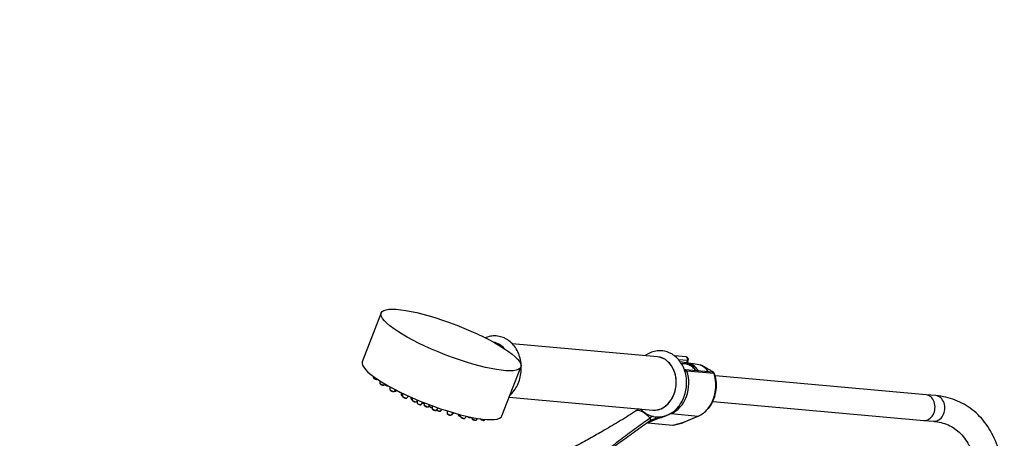
# Model space of a CAD drawing. Units: millimetres. Extents: x 0 to 1629, y 0 to 2457.
# Drawn here: x 1169 to 1629, y 847 to 1042 of the extents above; entities that cross this region are included whole.
import ezdxf
from ezdxf import colors
from ezdxf.entities.mleader import LeaderData, LeaderLine
from ezdxf.math import Vec2, Vec3

# ---------------------------------------------------------------- set-up
doc = ezdxf.new("R2010")
doc.units = ezdxf.units.MM
doc.layers.add('DV6_Défaut', color=7, linetype='Continuous')
doc.layers.add('Défaut', color=7, linetype='Continuous')

# ---------------------------------------------------------------- blocks, each defined once
blk = doc.blocks.new('_DOT')
at = {"color": 0}
blk.add_line((0, 0), (-1, 0), dxfattribs=at)
at = {"color": 0, "const_width": 0.333}
blk.add_lwpolyline([(-0.1665, 0, 1), (0.1665, 0, 1)], format="xyb", close=True, dxfattribs=at)
blk = doc.blocks.new('SE5')
at = {"layer": 'DV6_Défaut', "color": 7, "linetype": 'Continuous'}
for p, q in [((1338.36, 905.47), (1329.52, 882.69)), ((1467.44, 884.96), (1399.55, 891.02)), ((1480.78, 884.91), (1475.43, 885.39)), ((1481.52, 883.22), (1477.33, 883.6)), ((1481.11, 882.17), (1481.52, 883.22)), ((1481.35, 882.14), (1481.79, 883.28)), ((1394.78, 857.37), (1403.62, 880.15)), ((1479.92, 882.37), (1477.98, 882.65)), ((1493.08, 877.81), (1480.43, 878.94)), ((1486.01, 881.45), (1481.15, 882.17)), ((1491.68, 878.92), (1490.55, 879.58)), ((1334.6, 875.9), (1334.59, 875.33)), ((1493.85, 877.12), (1481.19, 878.25)), ((1592.9, 867.23), (1494.5, 876.02)), ((1337.77, 873.73), (1337.77, 872.63)), ((1339.76, 871.86), (1340.14, 872.28)), ((1340.16, 872.27), (1340.16, 872.11)), ((1342.47, 870.95), (1342.47, 869.62)), ((1344.46, 868.85), (1345.1, 869.55)), ((1345.33, 869.01), (1345.59, 869.3)), ((1347.64, 868.28), (1347.64, 867.28)), ((1348.38, 867.92), (1348.38, 866.5)), ((1350.38, 865.73), (1351.18, 866.62)), ((1352.28, 866.12), (1352.28, 865.55)), ((1352.78, 865.9), (1352.78, 864.78)), ((1355.1, 864.9), (1355.1, 863.49)), ((1398.15, 866.05), (1465.21, 860.06)), ((1597.48, 866.82), (1592.9, 867.23)), ((1354.77, 864), (1355.1, 864.37)), ((1357.1, 862.71), (1358, 863.71)), ((1358.41, 863.55), (1358.4, 862.43)), ((1360.4, 861.66), (1361.15, 862.49)), ((1360.84, 862.14), (1360.84, 862)), ((1362.17, 862.11), (1362.17, 860.78)), ((1364.16, 860.01), (1365.12, 861.06)), ((1366.12, 859.64), (1366.88, 860.46)), ((1493.43, 864.06), (1591.83, 855.28)), ((1369.07, 859.75), (1369.07, 859.65)), ((1369.11, 859.74), (1369.11, 858.57)), ((1371.1, 857.8), (1372.05, 858.85)), ((1371.56, 858.08), (1372.22, 858.8)), ((1374.35, 858.2), (1374.35, 857.86)), ((1375.44, 857.91), (1375.44, 857.01)), ((1377.43, 856.23), (1378.31, 857.2)), ((1380.14, 856.73), (1380.19, 856.79)), ((1380.73, 856.68), (1380.73, 856.19)), ((1382.73, 855.42), (1383.42, 856.19)), ((1386.63, 855.41), (1386.92, 855.74)), ((1468.6, 856.5), (1462.99, 854.11)), ((1473.85, 858.43), (1471.28, 857.33)), ((1473.85, 858.43), (1486.51, 857.29)), ((1479.27, 854.21), (1486.51, 857.29)), ((1479.47, 854.24), (1486.71, 857.32)), ((1462.99, 854.11), (1474.67, 853.07)), ((1474.67, 853.07), (1479.27, 854.21)), ((1474.91, 853.09), (1479.29, 854.18)), ((1591.83, 855.28), (1596.42, 854.87))]:
    blk.add_line(p, q, dxfattribs=at)
for centre, radius, start, end in [((1480.67, 883.71), 1.2, 338.794, 84.8961), ((1480.31, 877.93), 1.01, 81.4062, 109.9671), ((1482.91, 868.06), 13.82, 56.4773, 71.4699), ((1477.92, 871.56), 17.08, 321.0974, 18.5293), ((1492.98, 876.61), 1.2, 18.5459, 84.8961), ((1347.54, 870.84), 2.4, 247.0426, 262.4258), ((1353.05, 868.31), 2.4, 247.0426, 251.2978), ((1358.93, 865.45), 2.4, 247.0426, 257.5123), ((1362.68, 863.49), 2.4, 247.0426, 257.7863), ((1462.35, 853.24), 8.16, 114.8985, 124.5886), ((1364.02, 862.27), 2.4, 247.0426, 262.4258), ((1365.98, 861.9), 2.4, 247.0426, 262.4258), ((1370.95, 860.06), 2.4, 247.0426, 262.4258), ((1376.19, 859.35), 2.4, 247.0426, 251.9562), ((1377.29, 858.5), 2.4, 247.0426, 262.4258), ((1379.99, 858.99), 2.4, 247.0426, 262.4258), ((1444.39, 879.48), 23.63, 304.0396, 304.3232), ((1468.91, 848.76), 9.15, 123.3743, 124.1096), ((1468.42, 849.87), 7.95, 112.466, 124.7902), ((1467.87, 849.68), 6.56, 103.0914, 124.9528), ((1454.9, 920.24), 65.19, 280.1498, 282.1368), ((1460.64, 855.8), 8, 5.0732, 8.1351), ((1465.4, 871.64), 15.47, 281.9245, 292.3452), ((1382.58, 857.68), 2.4, 247.0426, 262.4258), ((1386.48, 857.68), 2.4, 247.0426, 262.4258), ((1479, 855.35), 1.2, 283.9076, 293.0652)]:
    blk.add_arc(centre, radius, start, end, dxfattribs=at)
blk.add_ellipse((1370.99, 892.81), major_axis=(32.63, -12.66), ratio=0.211325, dxfattribs=at)
for centre, major_axis, ratio, start_param, end_param in [((1389.1, 879.41), (1.11, 12.45), 0.788675, 5.622133, 6.21603), ((1466.32, 872.51), (-1.11, -12.45), 0.788675, 0, 3.141593), ((1466.32, 872.51), (1.11, 12.45), 0.788675, 3.141593, 6.283185), ((1480.67, 883.71), (-0.11, -1.2), 0.788675, 1.219917, 3.141593), ((1480.67, 883.71), (-1.12, 0.43), 0.211325, 2.509678, 3.141593), ((1362.15, 870.03), (32.63, -12.66), 0.211325, 3.141593, 6.283185), ((1478.57, 871.41), (-0.98, -11), 0.788675, 2.33695, 3.099656), ((1480.39, 877.92), (0.5, 0.866), 0.57735, 0.261799, 1.183532), ((1480.44, 877.73), (0.15, -1.2), 0.738059, 2.632069, 2.962192), ((1479.8, 871.31), (-0.97, -10.9), 0.788675, 2.34526, 3.152134), ((1480.32, 877.74), (0.11, 1.2), 0.788675, 5.219267, 5.932306), ((1484.69, 870.87), (-0.95, -10.63), 0.788675, 2.370873, 3.097344), ((1335.6, 874.96), (-1, 0.39), 0.211325, 0.081167, 2.88333), ((1470.61, 872.13), (1.29, 14.44), 0.788675, 3.541205, 5.219267), ((1480.46, 877.83), (0.948, 0.318), 0.29846, 0.598223, 1.669009), ((1483.27, 871), (-1.29, -14.44), 0.788675, 0.851961, 2.077674), ((1492.98, 876.61), (-0.11, -1.2), 0.788675, 2.077674, 3.141593), ((1492.98, 876.61), (-1.14, -0.38), 0.29846, 3.141385, 3.739816), ((1338.77, 872.26), (-1, 0.39), 0.211325, 0.081167, 3.060426), ((1341.16, 871.74), (-1, 0.39), 0.211325, 0.081167, 2.371175), ((1343.47, 869.25), (-1, 0.39), 0.211325, 0.081167, 3.060426), ((1344.34, 869.42), (-1, 0.39), 0.211325, 1.985086, 3.060426), ((1346.69, 868.98), (-1, 0.39), 0.211325, 0.571988, 1.721446), ((1348.64, 866.92), (-1, 0.39), 0.211325, 0.081167, 1.391433), ((1349.38, 866.13), (-1, 0.39), 0.211325, 0.081167, 3.060426), ((1353.28, 865.18), (-1, 0.39), 0.211325, 0.081167, 1.126827), ((1592.36, 861.25), (-0.53, -5.98), 0.788675, 0, 3.141593), ((1592.36, 861.25), (-0.53, -5.98), 0.788675, 0, 3.141593), ((1596.95, 860.84), (-0.53, -5.98), 0.788675, 0, 3.141593), ((1353.78, 864.41), (-1, 0.39), 0.211325, 0.081167, 3.060426), ((1356.1, 863.12), (-1, 0.39), 0.211325, 0.081167, 3.060426), ((1358.09, 863.59), (-1, 0.39), 0.211325, 1.347695, 1.975704), ((1359.41, 862.06), (-1, 0.39), 0.211325, 0.081167, 3.060426), ((1361.84, 861.63), (-1, 0.39), 0.211325, 0.081167, 1.987945), ((1363.17, 860.41), (-1, 0.39), 0.211325, 0.081167, 3.060426), ((1365.13, 860.04), (-1, 0.39), 0.211325, 0.722415, 3.060426), ((1483.27, 871), (-1.29, -14.44), 0.788675, 0.399612, 0.851961), ((1370.08, 859.28), (-1, 0.39), 0.211325, 0.081167, 0.352532), ((1370.11, 858.2), (-1, 0.39), 0.211325, 0.081167, 3.060426), ((1370.57, 858.48), (-1, 0.39), 0.211325, 2.509678, 3.060426), ((1375.35, 857.49), (-1, 0.39), 0.211325, 0.081167, 1.739538), ((1376.44, 856.64), (-1, 0.39), 0.211325, 0.081167, 3.060426), ((1379.15, 857.13), (-1, 0.39), 0.211325, 1.048358, 3.060426), ((1381.74, 855.82), (-1, 0.39), 0.211325, 0.081167, 3.060426), ((1385.63, 855.82), (-1, 0.39), 0.211325, 0.703544, 3.060426), ((1460.8, 851.63), (-4.56, 7.9), 0.57735, 5.000229, 5.995345), ((1463.5, 855.84), (-0.56, 0.828), 0.526213, 3.068156, 4.962429), ((1463.59, 855.91), (-0.551, 0.834), 0.523662, 3.074549, 4.968266), ((1466.06, 857.01), (0.205, -0.979), 0.720553, 0.172147, 1.367719), ((1486.24, 858.43), (-0.47, 1.1), 0.56637, 2.847119, 3.141593), ((1479, 855.35), (-0.47, 1.1), 0.56637, 2.847119, 3.141593), ((1479, 855.35), (-0.29, 1.16), 0.041711, 2.899838, 3.141593)]:
    blk.add_ellipse(centre, major_axis=major_axis, ratio=ratio, start_param=start_param, end_param=end_param, dxfattribs=at)
for points, knots in [([(1396.86, 893.23), (1396.32, 893.51), (1395.1, 894.14), (1392.75, 894.75), (1390.06, 894.75), (1388.14, 894.28), (1387.14, 893.88), (1386.99, 893.82)], [0, 0, 0, 0, 0.160461, 0.426879, 0.690402, 0.952063, 1, 1, 1, 1]), ([(1398.59, 867.07), (1398.73, 867.21), (1399.58, 868.02), (1400.97, 869.73), (1402.44, 872.47), (1403.43, 875.51), (1403.89, 878.73), (1403.79, 881.98), (1403.13, 885.12), (1401.92, 888.03), (1400.22, 890.54), (1398.4, 892.26), (1397.28, 892.97), (1396.86, 893.23)], [0, 0, 0, 0, 0.02031, 0.121306, 0.223547, 0.326584, 0.43009, 0.53394, 0.638135, 0.742626, 0.847122, 0.950989, 1, 1, 1, 1]), ([(1474.08, 886.33), (1473.54, 886.62), (1472.32, 887.25), (1469.97, 887.85), (1467.28, 887.86), (1464.64, 887.21), (1462.82, 886.28), (1461.89, 885.63), (1461.73, 885.51)], [0, 0, 0, 0, 0.126202, 0.335738, 0.542998, 0.748794, 0.955206, 1, 1, 1, 1]), ([(1459.5, 860.52), (1460.02, 859.98), (1461.31, 858.85), (1463.58, 857.57), (1466.25, 856.85), (1468.97, 856.82), (1471.61, 857.45), (1474.08, 858.7), (1476.3, 860.52), (1478.19, 862.84), (1479.66, 865.57), (1480.65, 868.61), (1481.11, 871.83), (1481.01, 875.08), (1480.35, 878.22), (1479.14, 881.13), (1477.44, 883.64), (1475.62, 885.37), (1474.5, 886.07), (1474.08, 886.33)], [0, 0, 0, 0, 0.047657, 0.10947, 0.170098, 0.229736, 0.288936, 0.348292, 0.408375, 0.469366, 0.531108, 0.593331, 0.655837, 0.718551, 0.781473, 0.844574, 0.907678, 0.970403, 1, 1, 1, 1]), ([(1485.4, 878.51), (1484.97, 879.1), (1483.93, 880.19), (1482.05, 881.32), (1480.17, 881.76), (1478.97, 881.72), (1478.51, 881.65)], [0, 0, 0, 0, 0.259766, 0.540816, 0.818527, 1, 1, 1, 1]), ([(1493.74, 877.45), (1493.79, 877.44), (1493.82, 877.45), (1493.84, 877.49), (1493.83, 877.51), (1493.78, 877.58), (1493.72, 877.64), (1493.57, 877.76), (1493.48, 877.83), (1493.28, 877.96), (1493.18, 878.03), (1492.86, 878.23), (1492.63, 878.37), (1492.16, 878.65), (1491.92, 878.78), (1491.68, 878.92)], [0, 0, 0, 0, 0.0625, 0.0625, 0.125, 0.125, 0.25, 0.25, 0.375, 0.375, 0.5, 0.5, 0.75, 0.75, 1, 1, 1, 1]), ([(1334.6, 875.32), (1334.6, 875.31), (1334.59, 875.25), (1334.63, 875.16), (1334.7, 875.06), (1334.83, 874.94), (1335.04, 874.8), (1335.32, 874.67), (1335.47, 874.62), (1335.53, 874.6)], [0, 0, 0, 0, 0.039319, 0.128882, 0.229054, 0.382052, 0.652973, 0.882196, 1, 1, 1, 1]), ([(1335.53, 874.6), (1335.59, 874.57), (1335.75, 874.51), (1336.03, 874.44), (1336.26, 874.41), (1336.44, 874.45), (1336.55, 874.51), (1336.58, 874.55), (1336.58, 874.55)], [0, 0, 0, 0, 0.134302, 0.398113, 0.690123, 0.86874, 0.990257, 1, 1, 1, 1]), ([(1337.77, 872.63), (1337.77, 872.61), (1337.77, 872.56), (1337.8, 872.46), (1337.87, 872.36), (1338, 872.24), (1338.22, 872.11), (1338.49, 871.97), (1338.65, 871.92), (1338.7, 871.9)], [0, 0, 0, 0, 0.039319, 0.128882, 0.229054, 0.382052, 0.652973, 0.882196, 1, 1, 1, 1]), ([(1338.7, 871.9), (1338.77, 871.88), (1338.92, 871.82), (1339.2, 871.75), (1339.44, 871.72), (1339.61, 871.75), (1339.73, 871.81), (1339.75, 871.85), (1339.76, 871.85)], [0, 0, 0, 0, 0.134302, 0.398113, 0.690123, 0.86874, 0.990257, 1, 1, 1, 1]), ([(1340.16, 872.11), (1340.16, 872.09), (1340.16, 872.04), (1340.19, 871.94), (1340.26, 871.84), (1340.39, 871.72), (1340.61, 871.59), (1340.88, 871.45), (1341.03, 871.4), (1341.09, 871.38)], [0, 0, 0, 0, 0.039319, 0.128882, 0.229054, 0.382052, 0.652973, 0.882196, 1, 1, 1, 1]), ([(1342.47, 869.62), (1342.47, 869.6), (1342.47, 869.54), (1342.51, 869.45), (1342.57, 869.35), (1342.7, 869.23), (1342.92, 869.1), (1343.2, 868.96), (1343.35, 868.91), (1343.41, 868.89)], [0, 0, 0, 0, 0.039319, 0.128882, 0.229054, 0.382052, 0.652973, 0.882196, 1, 1, 1, 1]), ([(1343.41, 868.89), (1343.47, 868.87), (1343.63, 868.81), (1343.91, 868.74), (1344.14, 868.71), (1344.31, 868.74), (1344.43, 868.8), (1344.46, 868.84), (1344.46, 868.84)], [0, 0, 0, 0, 0.134302, 0.398113, 0.690123, 0.86874, 0.990257, 1, 1, 1, 1]), ([(1344.57, 868.95), (1344.63, 868.94), (1344.81, 868.9), (1345, 868.87), (1345.18, 868.91), (1345.29, 868.96), (1345.32, 869.01), (1345.32, 869.01)], [0, 0, 0, 0, 0.201203, 0.588745, 0.825798, 0.98707, 1, 1, 1, 1]), ([(1347.64, 867.28), (1347.64, 867.26), (1347.64, 867.21), (1347.67, 867.12), (1347.74, 867.02), (1347.87, 866.9), (1348.08, 866.77), (1348.29, 866.67), (1348.38, 866.63)], [0, 0, 0, 0, 0.045837, 0.150248, 0.267028, 0.445389, 0.761225, 1, 1, 1, 1]), ([(1348.39, 866.5), (1348.39, 866.48), (1348.38, 866.43), (1348.42, 866.34), (1348.48, 866.23), (1348.61, 866.12), (1348.83, 865.98), (1349.11, 865.85), (1349.26, 865.79), (1349.32, 865.77)], [0, 0, 0, 0, 0.039319, 0.128882, 0.229054, 0.382052, 0.652973, 0.882196, 1, 1, 1, 1]), ([(1349.32, 865.77), (1349.38, 865.75), (1349.54, 865.69), (1349.82, 865.62), (1350.05, 865.59), (1350.23, 865.62), (1350.34, 865.68), (1350.37, 865.72), (1350.37, 865.72)], [0, 0, 0, 0, 0.134302, 0.398113, 0.690123, 0.86874, 0.990257, 1, 1, 1, 1]), ([(1352.28, 865.54), (1352.28, 865.53), (1352.28, 865.48), (1352.31, 865.39), (1352.38, 865.29), (1352.5, 865.17), (1352.65, 865.08), (1352.77, 865.01), (1352.78, 865.01)], [0, 0, 0, 0, 0.049181, 0.183661, 0.331438, 0.55038, 0.96617, 1, 1, 1, 1]), ([(1629.47, 823.12), (1629.45, 824.32), (1629.41, 827.26), (1628.96, 832.4), (1627.93, 838), (1626.38, 843.28), (1624.34, 848.13), (1621.81, 852.5), (1618.83, 856.35), (1615.45, 859.63), (1611.71, 862.32), (1607.64, 864.42), (1603.34, 865.9), (1599.8, 866.58), (1597.94, 866.77), (1597.48, 866.82)], [0, 0, 0, 0, 0.046486, 0.134276, 0.222118, 0.309712, 0.396736, 0.482823, 0.567669, 0.651172, 0.733517, 0.815146, 0.896588, 0.978321, 1, 1, 1, 1]), ([(1352.78, 864.77), (1352.78, 864.75), (1352.78, 864.7), (1352.81, 864.61), (1352.88, 864.51), (1353.01, 864.39), (1353.23, 864.25), (1353.5, 864.12), (1353.66, 864.07), (1353.72, 864.05)], [0, 0, 0, 0, 0.039319, 0.128882, 0.229054, 0.382052, 0.652973, 0.882196, 1, 1, 1, 1]), ([(1353.72, 864.05), (1353.78, 864.02), (1353.93, 863.96), (1354.22, 863.89), (1354.45, 863.86), (1354.62, 863.9), (1354.74, 863.95), (1354.76, 864), (1354.77, 864)], [0, 0, 0, 0, 0.134302, 0.398113, 0.690123, 0.86874, 0.990257, 1, 1, 1, 1]), ([(1355.11, 863.48), (1355.11, 863.47), (1355.1, 863.41), (1355.14, 863.32), (1355.2, 863.22), (1355.33, 863.1), (1355.55, 862.97), (1355.83, 862.83), (1355.98, 862.78), (1356.04, 862.76)], [0, 0, 0, 0, 0.039319, 0.128882, 0.229054, 0.382052, 0.652973, 0.882196, 1, 1, 1, 1]), ([(1356.04, 862.76), (1356.1, 862.73), (1356.26, 862.67), (1356.54, 862.6), (1356.77, 862.58), (1356.95, 862.61), (1357.06, 862.67), (1357.09, 862.71), (1357.09, 862.71)], [0, 0, 0, 0, 0.134302, 0.398113, 0.690123, 0.86874, 0.990257, 1, 1, 1, 1]), ([(1357.69, 863.37), (1357.74, 863.34), (1357.84, 863.3), (1357.94, 863.26), (1357.99, 863.24)], [0, 0, 0, 0, 0.521777, 1, 1, 1, 1]), ([(1358.41, 862.43), (1358.41, 862.41), (1358.4, 862.36), (1358.44, 862.26), (1358.51, 862.16), (1358.64, 862.05), (1358.85, 861.91), (1359.13, 861.78), (1359.28, 861.72), (1359.34, 861.7)], [0, 0, 0, 0, 0.039319, 0.128882, 0.229054, 0.382052, 0.652973, 0.882196, 1, 1, 1, 1]), ([(1359.34, 861.7), (1359.4, 861.68), (1359.56, 861.62), (1359.84, 861.55), (1360.07, 861.52), (1360.25, 861.55), (1360.36, 861.61), (1360.39, 861.65), (1360.39, 861.65)], [0, 0, 0, 0, 0.134302, 0.398113, 0.690123, 0.86874, 0.990257, 1, 1, 1, 1]), ([(1360.84, 862), (1360.84, 861.98), (1360.84, 861.93), (1360.87, 861.84), (1360.93, 861.74), (1361.06, 861.62), (1361.27, 861.48), (1361.55, 861.35), (1361.69, 861.3), (1361.75, 861.28)], [0, 0, 0, 0, 0.033433, 0.124854, 0.225314, 0.374153, 0.65681, 0.891357, 1, 1, 1, 1]), ([(1362.18, 860.78), (1362.17, 860.77), (1362.17, 860.71), (1362.2, 860.62), (1362.27, 860.52), (1362.39, 860.4), (1362.61, 860.27), (1362.88, 860.14), (1363.03, 860.08), (1363.08, 860.06)], [0, 0, 0, 0, 0.033433, 0.124854, 0.225314, 0.374153, 0.65681, 0.891357, 1, 1, 1, 1]), ([(1363.74, 859.89), (1363.84, 859.88), (1363.95, 859.88), (1364.11, 859.95), (1364.15, 860), (1364.16, 860.01)], [0, 0, 0, 0, 0.643471, 0.912066, 1, 1, 1, 1]), ([(1364.27, 860.11), (1364.29, 860.09), (1364.38, 860.02), (1364.57, 859.9), (1364.84, 859.76), (1364.99, 859.71), (1365.04, 859.69)], [0, 0, 0, 0, 0.1060689, 0.5098037, 0.844819, 1, 1, 1, 1]), ([(1365.7, 859.51), (1365.8, 859.51), (1365.91, 859.51), (1366.07, 859.57), (1366.11, 859.62), (1366.12, 859.64)], [0, 0, 0, 0, 0.643471, 0.912066, 1, 1, 1, 1]), ([(1369.08, 859.65), (1369.08, 859.64), (1369.07, 859.59), (1369.09, 859.53), (1369.11, 859.5), (1369.11, 859.5)], [0, 0, 0, 0, 0.255931, 0.955755, 1, 1, 1, 1]), ([(1369.11, 858.57), (1369.11, 858.56), (1369.11, 858.5), (1369.14, 858.41), (1369.2, 858.31), (1369.33, 858.19), (1369.54, 858.06), (1369.82, 857.93), (1369.96, 857.87), (1370.02, 857.85)], [0, 0, 0, 0, 0.033433, 0.124854, 0.225314, 0.374153, 0.65681, 0.891357, 1, 1, 1, 1]), ([(1370.68, 857.68), (1370.78, 857.67), (1370.89, 857.67), (1371.05, 857.74), (1371.08, 857.79), (1371.09, 857.8)], [0, 0, 0, 0, 0.643471, 0.912066, 1, 1, 1, 1]), ([(1371.25, 857.95), (1371.3, 857.95), (1371.39, 857.96), (1371.51, 858.01), (1371.54, 858.06), (1371.55, 858.07)], [0, 0, 0, 0, 0.5283395, 0.8836708, 1, 1, 1, 1]), ([(1374.35, 857.85), (1374.35, 857.84), (1374.35, 857.79), (1374.38, 857.7), (1374.45, 857.6), (1374.57, 857.48), (1374.78, 857.34), (1375.06, 857.21), (1375.21, 857.16), (1375.26, 857.14)], [0, 0, 0, 0, 0.033433, 0.124854, 0.225314, 0.374153, 0.65681, 0.891357, 1, 1, 1, 1]), ([(1375.44, 857.01), (1375.44, 856.99), (1375.44, 856.94), (1375.47, 856.85), (1375.54, 856.75), (1375.66, 856.63), (1375.87, 856.49), (1376.15, 856.36), (1376.3, 856.31), (1376.35, 856.29)], [0, 0, 0, 0, 0.033433, 0.124854, 0.225314, 0.374153, 0.65681, 0.891357, 1, 1, 1, 1]), ([(1377.01, 856.11), (1377.11, 856.1), (1377.22, 856.1), (1377.38, 856.17), (1377.41, 856.22), (1377.42, 856.23)], [0, 0, 0, 0, 0.643471, 0.912066, 1, 1, 1, 1]), ([(1379.72, 856.6), (1379.81, 856.59), (1379.92, 856.6), (1380.08, 856.66), (1380.12, 856.71), (1380.13, 856.72)], [0, 0, 0, 0, 0.643471, 0.912066, 1, 1, 1, 1]), ([(1380.74, 856.19), (1380.74, 856.18), (1380.73, 856.13), (1380.77, 856.04), (1380.83, 855.93), (1380.96, 855.81), (1381.17, 855.68), (1381.44, 855.55), (1381.59, 855.49), (1381.64, 855.47)], [0, 0, 0, 0, 0.033433, 0.124854, 0.225314, 0.374153, 0.65681, 0.891357, 1, 1, 1, 1]), ([(1384.64, 856.18), (1384.64, 856.17), (1384.63, 856.12), (1384.66, 856.03), (1384.73, 855.93), (1384.85, 855.81), (1385.07, 855.67), (1385.34, 855.54), (1385.49, 855.49), (1385.54, 855.47)], [0, 0, 0, 0, 0.033433, 0.124854, 0.225314, 0.374153, 0.65681, 0.891357, 1, 1, 1, 1]), ([(1410.29, 815.92), (1414.86, 819.22), (1419.34, 822.55), (1428.21, 829.26), (1432.6, 832.65), (1439.16, 837.76), (1441.34, 839.47), (1445.71, 842.89), (1447.9, 844.6), (1452.31, 848.01), (1454.53, 849.71), (1459.06, 853.06), (1461.38, 854.71), (1463.78, 856.34)], [0, 0, 0, 0, 0.25, 0.25, 0.5, 0.5, 0.625, 0.625, 0.75, 0.75, 0.875, 0.875, 1, 1, 1, 1]), ([(1457.62, 859.89), (1455.22, 858.27), (1452.75, 856.71), (1447.71, 853.65), (1445.14, 852.15), (1440.67, 849.57), (1438.77, 848.48), (1436.86, 847.39)], [0, 0, 0, 0, 0.365521, 0.365521, 0.731042, 0.731042, 1, 1, 1, 1]), ([(1468.6, 856.5), (1468.6, 856.5), (1468.6, 856.5), (1468.6, 856.5), (1468.6, 856.51), (1468.6, 856.51), (1468.6, 856.51), (1468.6, 856.51), (1468.6, 856.51), (1468.6, 856.51)], [0, 0, 0, 0, 0.397779, 0.397779, 0.397779, 0.803701, 0.803701, 0.803701, 1, 1, 1, 1]), ([(1382.31, 855.3), (1382.4, 855.29), (1382.51, 855.29), (1382.67, 855.36), (1382.71, 855.41), (1382.72, 855.42)], [0, 0, 0, 0, 0.643471, 0.912066, 1, 1, 1, 1]), ([(1386.21, 855.29), (1386.3, 855.28), (1386.41, 855.28), (1386.57, 855.35), (1386.61, 855.4), (1386.62, 855.41)], [0, 0, 0, 0, 0.643471, 0.912066, 1, 1, 1, 1]), ([(1464.02, 855), (1462.83, 854.19), (1461.64, 853.37), (1459.31, 851.74), (1458.16, 850.92), (1454.74, 848.46), (1452.5, 846.82), (1448.06, 843.53), (1445.86, 841.89), (1441.47, 838.63), (1439.27, 837), (1432.68, 832.12), (1428.28, 828.88), (1422.08, 824.34), (1420.32, 823.06), (1418.55, 821.78)], [0, 0, 0, 0, 0.0736644, 0.0736644, 0.1473287, 0.1473287, 0.2946574, 0.2946574, 0.4419862, 0.4419862, 0.5893149, 0.5893149, 0.8839723, 0.8839723, 1, 1, 1, 1]), ([(1596.42, 854.87), (1597.08, 854.79), (1598.78, 854.6), (1601.69, 853.85), (1604.82, 852.44), (1607.71, 850.45), (1610.29, 847.87), (1612.51, 844.74), (1614.34, 841.12), (1615.76, 837.05), (1616.77, 832.6), (1617.36, 827.85), (1617.44, 824.81), (1617.47, 823.12)], [0, 0, 0, 0, 0.047102, 0.143651, 0.242333, 0.343953, 0.445898, 0.545089, 0.64116, 0.734988, 0.827521, 0.919432, 1, 1, 1, 1]), ([(1436.85, 847.39), (1436.76, 847.34), (1434.65, 846.12), (1429.81, 843.59), (1423.19, 840.17), (1418.08, 837.59), (1414.44, 835.74), (1411.46, 834.21), (1407.66, 832.24), (1402.74, 829.62), (1397.21, 826.56), (1393.71, 824.45), (1391.93, 823.37)], [0, 0, 0, 0, 0.006183, 0.164726, 0.320644, 0.448725, 0.504284, 0.561828, 0.64405, 0.751488, 0.883923, 1, 1, 1, 1])]:
    blk.add_open_spline(points, degree=3, knots=knots, dxfattribs=at)

msp = doc.modelspace()

# ---------------------------------------------------------------- block references
at = {"layer": 'Défaut'}
msp.add_blockref('SE5', (0, 0), dxfattribs=at)

# ---------------------------------------------------------------- leaders
at = {"layer": 'Défaut', "color": 7, "linetype": 'Continuous'}
ml = msp.add_multileader_mtext('Standard', dxfattribs=at)
ml.set_content('{\\pxsm0.9;\\fSolid Edge ISO|b1||i0||c0|p34;\\W1.;12/02/2018\\P}', color=256)
ml.set_leader_properties()
ml.set_arrow_properties(name='DOT')
ml.build(insert=Vec2(0, 0))
ml.multileader.update_dxf_attribs({"leader_type": 0, "dogleg_length": 0, "arrow_head_size": 12})
ctx = ml.context
ctx.base_point, ctx.char_height, ctx.arrow_head_size, ctx.landing_gap_size = Vec3(1238.63, 2449.75), 12, 12, 4.2
notes = []
notes.append((ctx, [(0, (0, 0, 0), (0, 0), (1, 0), 1, [])]))
ctx.mtext.insert = Vec3(1240.63, 2455.87)
for ctx, leaders in notes:
    for number, flags, end, landing, length, lines in leaders:
        leader = LeaderData()
        leader.index, (leader.has_last_leader_line, leader.has_dogleg_vector, leader.attachment_direction) = number, flags
        leader.last_leader_point, leader.dogleg_vector, leader.dogleg_length = Vec3(end), Vec3(landing), length
        for number, points, colour, breaks in lines:
            line = LeaderLine()
            line.index, line.vertices, line.color, line.breaks = number, Vec3.list(points), colors.encode_raw_color(colour), breaks
            leader.lines.append(line)
        ctx.leaders.append(leader)

doc.saveas('drawing.dxf')
